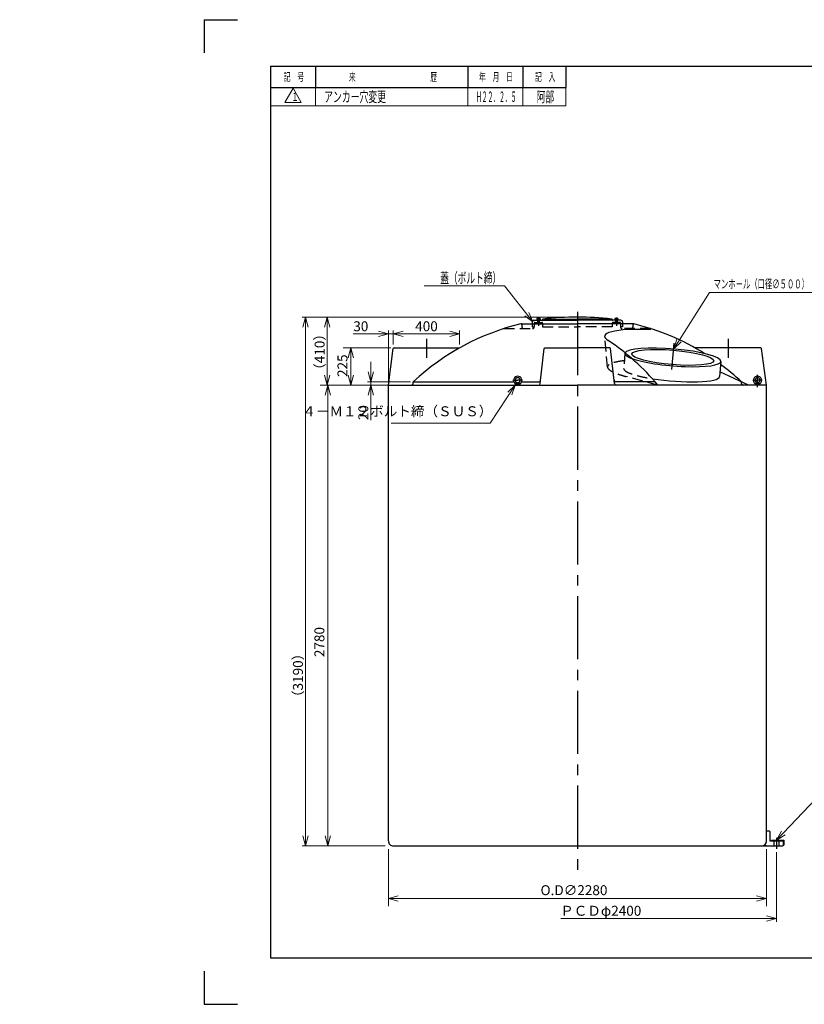
# Model space of a CAD drawing. Units: millimetres. Extents: x -1093 to 8420, y 20 to 7939.
# Drawn here: x -1093 to 3638, y 20 to 5960 of the extents above; entities that cross this region are included whole.
import ezdxf

# ---------------------------------------------------------------- set-up
doc = ezdxf.new("R2010")
doc.units = ezdxf.units.MM
doc.header["$LTSCALE"] = 20
doc.header["$PDMODE"] = 1
for name, pattern in [('CENTER2', [28.575, 19.05, -3.175, 3.175, -3.175]), ('DIMENSION', [2e-15, 1e-15, 1e-15]), ('HIDDEN2', [4.7625, 3.175, -1.5875])]:
    doc.linetypes.add(name, pattern=pattern)
for name, color, linetype in [('AA0001_6', 7, 'Continuous'), ('F00001_1', 7, 'Continuous'), ('PV0001_20', 7, 'Continuous')]:
    doc.layers.add(name, color=color, linetype=linetype)
doc.styles.add('STD', font='monotxt.shx', dxfattribs={"width": 0.6, "bigfont": 'extfont2.shx'})
doc.dimstyles.new('ASKSTANDARD', dxfattribs={"dimscale": 20, "dimtxt": 3, "dimasz": 3, "dimexe": 1, "dimexo": 1, "dimgap": 1, "dimtad": 3, "dimzin": 9, "dimdsep": 46, "dimtxsty": 'STD', "dimblk": 'OPEN30', "dimcen": 0, "dimclrd": 4, "dimclre": 4, "dimclrt": 4, "dimazin": 2, "dimtm": 1e-09, "dimtfac": 0.5, "dimtmove": 0, "dimatfit": 0, "dimldrblk": 'OPEN30', "dimfxl": 1, "dimtolj": 1, "dimtzin": 0, "dimlwd": 9, "dimlwe": 9, "dimarcsym": 0})

# ---------------------------------------------------------------- blocks, each defined once
blk = doc.blocks.new('_Open30')
at = {"color": 0, "linetype": 'ByBlock', "lineweight": -2}
for p, q in [((-1, 0.268), (0, 0)), ((0, 0), (-1, -0.268)), ((0, 0), (-1, 0))]:
    blk.add_line(p, q, dxfattribs=at)
blk = doc.blocks.new('*D4')
at = {"layer": 'Defpoints', "color": 0, "linetype": 'Continuous'}
for p in [(1129.7, 975.6), (3409.7, 975.6), (3409.7, 658.5)]:
    blk.add_point(p, dxfattribs=at)
at = {"layer": 'PV0001_20', "color": 4, "linetype": 'Continuous', "lineweight": 9}
for p, q in [((1129.7, 955.6), (1129.7, 612.7)), ((3409.7, 955.6), (3409.7, 612.7)), ((1189.7, 658.5), (3349.7, 658.5))]:
    blk.add_line(p, q, dxfattribs=at)
at = {"layer": 'PV0001_20', "color": 4, "linetype": 'Continuous', "lineweight": 9, "xscale": 59.99999910593034, "yscale": 59.99999910593034, "zscale": 59.99999910593034, "rotation": 180}
blk.add_blockref('_Open30', (1129.7, 658.5), dxfattribs=at)
at = {"layer": 'PV0001_20', "color": 4, "linetype": 'Continuous', "lineweight": 9, "xscale": 59.99999910593034, "yscale": 59.99999910593034, "zscale": 59.99999910593034}
blk.add_blockref('_Open30', (3409.7, 658.5), dxfattribs=at)
at = {"layer": 'PV0001_20', "color": 4, "linetype": 'Continuous', "insert": (2249.2, 708.5), "char_height": 60, "attachment_point": 5, "style": 'STD'}
blk.add_mtext('\\A1;O.D∅2280', dxfattribs=at)
blk = doc.blocks.new('*D5')
at = {"layer": 'Defpoints', "color": 0, "linetype": 'Continuous'}
for p in [(763.9, 3755.6), (1129.7, 3755.6), (322.6, 975.6)]:
    blk.add_point(p, dxfattribs=at)
at = {"layer": 'PV0001_20', "color": 4, "linetype": 'Continuous', "lineweight": 9}
for p, q in [((1109.7, 3755.6), (718.2, 3755.6)), ((763.9, 1035.6), (763.9, 3695.6))]:
    blk.add_line(p, q, dxfattribs=at)
at = {"layer": 'PV0001_20', "color": 4, "linetype": 'Continuous', "lineweight": 9, "xscale": 59.99999910593034, "yscale": 59.99999910593034, "zscale": 59.99999910593034}
for p, rotation in [((763.9, 3755.6), 90), ((763.9, 975.6), 270)]:
    blk.add_blockref('_Open30', p, dxfattribs=dict(at, rotation=rotation))
at = {"layer": 'PV0001_20', "color": 4, "linetype": 'Continuous', "insert": (713.9, 2205.3), "char_height": 60, "attachment_point": 5, "rotation": 90, "style": 'STD'}
blk.add_mtext('\\A1;2780', dxfattribs=at)
blk = doc.blocks.new('*D6')
at = {"layer": 'Defpoints', "color": 0, "linetype": 'Continuous'}
for p in [(903, 3980.1), (1164.1, 3980.1), (1129.7, 3755.6)]:
    blk.add_point(p, dxfattribs=at)
at = {"layer": 'PV0001_20', "color": 4, "linetype": 'Continuous', "lineweight": 9}
for p, q in [((1144.1, 3980.1), (857.3, 3980.1)), ((903, 3815.6), (903, 3920.1))]:
    blk.add_line(p, q, dxfattribs=at)
at = {"layer": 'PV0001_20', "color": 4, "linetype": 'Continuous', "lineweight": 9, "xscale": 59.99999910593034, "yscale": 59.99999910593034, "zscale": 59.99999910593034}
for p, rotation in [((903, 3980.1), 90), ((903, 3755.6), 270)]:
    blk.add_blockref('_Open30', p, dxfattribs=dict(at, rotation=rotation))
at = {"layer": 'PV0001_20', "color": 4, "linetype": 'Continuous', "insert": (853, 3872.6), "char_height": 60, "attachment_point": 5, "rotation": 90, "style": 'STD'}
blk.add_mtext('\\A1;225', dxfattribs=at)
blk = doc.blocks.new('*D14')
at = {"layer": 'Defpoints', "color": 0, "linetype": 'DIMENSION'}
for p in [(2269.7, 4165.6), (761.3, 3755.6), (2269.7, 3755.6)]:
    blk.add_point(p, dxfattribs=at)
at = {"layer": 'PV0001_20', "color": 4, "linetype": 'DIMENSION', "lineweight": 9}
for p, q in [((2249.7, 4165.6), (741.3, 4165.6)), ((761.3, 4105.6), (761.3, 3815.6)), ((2249.7, 3755.6), (741.3, 3755.6))]:
    blk.add_line(p, q, dxfattribs=at)
at = {"layer": 'PV0001_20', "color": 4, "linetype": 'DIMENSION', "lineweight": 9, "xscale": 59.99999910588001, "yscale": 59.99999910588001, "zscale": 59.99999910588001}
for p, rotation in [((761.3, 4165.6), 90), ((761.3, 3755.6), 270)]:
    blk.add_blockref('_Open30', p, dxfattribs=dict(at, rotation=rotation))
at = {"layer": 'PV0001_20', "color": 4, "linetype": 'DIMENSION', "insert": (715.3, 3955.7), "char_height": 60, "attachment_point": 5, "rotation": 90, "style": 'STD'}
blk.add_mtext('\\A1;（410）', dxfattribs=at)
blk = doc.blocks.new('*D15')
at = {"layer": 'Defpoints', "color": 0, "linetype": 'DIMENSION'}
for p in [(3469.7, 958.3), (2169.7, 538.2), (3469.7, 538.2)]:
    blk.add_point(p, dxfattribs=at)
at = {"layer": 'PV0001_20', "color": 4, "linetype": 'DIMENSION', "lineweight": 9}
for p, q in [((3469.7, 938.3), (3469.7, 518.2)), ((3409.7, 538.2), (2169.7, 538.2))]:
    blk.add_line(p, q, dxfattribs=at)
at = {"layer": 'PV0001_20', "color": 4, "linetype": 'DIMENSION', "lineweight": 9, "xscale": 59.99999910588001, "yscale": 59.99999910588001, "zscale": 59.99999910588001}
blk.add_blockref('_Open30', (3469.7, 538.2), dxfattribs=at)
at = {"layer": 'PV0001_20', "color": 4, "linetype": 'DIMENSION', "insert": (2410.5, 584.2), "char_height": 60, "attachment_point": 5, "style": 'STD'}
blk.add_mtext('\\A1;ＰＣＤφ2400', dxfattribs=at)
blk = doc.blocks.new('_None')
blk = doc.blocks.new('*D16')
at = {"layer": 'Defpoints', "color": 0, "linetype": 'DIMENSION'}
for p in [(2269.7, 4165.6), (630.5, 975.6), (1129.7, 975.6)]:
    blk.add_point(p, dxfattribs=at)
at = {"layer": 'PV0001_20', "color": 4, "linetype": 'DIMENSION', "lineweight": 9}
for p, q in [((2249.7, 4165.6), (610.5, 4165.6)), ((630.5, 4105.6), (630.5, 1035.6)), ((1109.7, 975.6), (610.5, 975.6))]:
    blk.add_line(p, q, dxfattribs=at)
at = {"layer": 'PV0001_20', "color": 4, "linetype": 'DIMENSION', "lineweight": 9, "xscale": 59.99999910588001, "yscale": 59.99999910588001, "zscale": 59.99999910588001}
for p, rotation in [((630.5, 4165.6), 90), ((630.5, 975.6), 270)]:
    blk.add_blockref('_Open30', p, dxfattribs=dict(at, rotation=rotation))
at = {"layer": 'PV0001_20', "color": 4, "linetype": 'DIMENSION', "insert": (584.5, 2004.3), "char_height": 60, "attachment_point": 5, "rotation": 90, "style": 'STD'}
blk.add_mtext('\\A1;（3190）', dxfattribs=at)
blk = doc.blocks.new('*D17')
at = {"layer": 'Defpoints', "color": 0, "linetype": 'DIMENSION'}
for p in [(1559.7, 4064.5), (1159.7, 3980.1), (1559.7, 3980.1)]:
    blk.add_point(p, dxfattribs=at)
at = {"layer": 'PV0001_20', "color": 4, "linetype": 'DIMENSION', "lineweight": 9}
for p, q in [((1159.7, 4000.1), (1159.7, 4084.5)), ((1219.7, 4064.5), (1499.7, 4064.5)), ((1559.7, 4000.1), (1559.7, 4084.5))]:
    blk.add_line(p, q, dxfattribs=at)
at = {"layer": 'PV0001_20', "color": 4, "linetype": 'DIMENSION', "lineweight": 9, "xscale": 59.99999910588001, "yscale": 59.99999910588001, "zscale": 59.99999910588001, "rotation": 180}
blk.add_blockref('_Open30', (1159.7, 4064.5), dxfattribs=at)
at = {"layer": 'PV0001_20', "color": 4, "linetype": 'DIMENSION', "lineweight": 9, "xscale": 59.99999910588001, "yscale": 59.99999910588001, "zscale": 59.99999910588001}
blk.add_blockref('_Open30', (1559.7, 4064.5), dxfattribs=at)
at = {"layer": 'PV0001_20', "color": 4, "linetype": 'DIMENSION', "insert": (1359.7, 4110.5), "char_height": 60, "attachment_point": 5, "style": 'STD'}
blk.add_mtext('\\A1;400', dxfattribs=at)
blk = doc.blocks.new('*D18')
at = {"layer": 'Defpoints', "color": 0, "linetype": 'DIMENSION'}
for p in [(1129.7, 4064.5), (1159.7, 3980.1), (1129.7, 3755.6)]:
    blk.add_point(p, dxfattribs=at)
at = {"layer": 'PV0001_20', "color": 4, "linetype": 'DIMENSION', "lineweight": 9}
for p, q in [((1069.7, 4064.5), (917.7, 4064.5)), ((1129.7, 3775.6), (1129.7, 4084.5)), ((1159.7, 4064.5), (1129.7, 4064.5)), ((1159.7, 4000.1), (1159.7, 4084.5)), ((1219.7, 4064.5), (1279.7, 4064.5))]:
    blk.add_line(p, q, dxfattribs=at)
at = {"layer": 'PV0001_20', "color": 4, "linetype": 'DIMENSION', "lineweight": 9, "xscale": 59.99999910588001, "yscale": 59.99999910588001, "zscale": 59.99999910588001}
blk.add_blockref('_Open30', (1129.7, 4064.5), dxfattribs=at)
at = {"layer": 'PV0001_20', "color": 4, "linetype": 'DIMENSION', "lineweight": 9, "xscale": 59.99999910588001, "yscale": 59.99999910588001, "zscale": 59.99999910588001, "rotation": 180}
blk.add_blockref('_Open30', (1159.7, 4064.5), dxfattribs=at)
at = {"layer": 'PV0001_20', "color": 4, "linetype": 'DIMENSION', "insert": (963.7, 4110.5), "char_height": 60, "attachment_point": 5, "style": 'STD'}
blk.add_mtext('\\A1;30', dxfattribs=at)
blk = doc.blocks.new('*D19')
at = {"layer": 'Defpoints', "color": 0, "linetype": 'DIMENSION'}
for p in [(1024.9, 3755.6), (1129.7, 3755.6), (1284.3, 3775.6)]:
    blk.add_point(p, dxfattribs=at)
at = {"layer": 'PV0001_20', "color": 4, "linetype": 'DIMENSION', "lineweight": 9}
for p, q in [((1024.9, 3835.6), (1024.9, 3895.6)), ((1264.3, 3775.6), (1004.9, 3775.6)), ((1109.7, 3755.6), (1004.9, 3755.6)), ((1024.9, 3775.6), (1024.9, 3755.6)), ((1024.9, 3695.6), (1024.9, 3543.6))]:
    blk.add_line(p, q, dxfattribs=at)
at = {"layer": 'PV0001_20', "color": 4, "linetype": 'DIMENSION', "lineweight": 9, "xscale": 59.99999910588001, "yscale": 59.99999910588001, "zscale": 59.99999910588001}
for p, rotation in [((1024.9, 3775.6), 270), ((1024.9, 3755.6), 90)]:
    blk.add_blockref('_Open30', p, dxfattribs=dict(at, rotation=rotation))
at = {"layer": 'PV0001_20', "color": 4, "linetype": 'DIMENSION', "insert": (978.9, 3589.6), "char_height": 60, "attachment_point": 5, "rotation": 90, "style": 'STD'}
blk.add_mtext('\\A1;20', dxfattribs=at)

msp = doc.modelspace()

# ---------------------------------------------------------------- linework, layer by layer
at = {"color": 4, "linetype": 'Continuous', "lineweight": 15, "ltscale": 0.5}
for p, q in [((555, 5547.6), (505, 5461.1)), ((604.9, 5461.1), (555, 5547.6)), ((690, 5560), (690, 5440)), ((1610, 5560), (1610, 5440)), ((1940, 5560), (1940, 5440)), ((2200, 5560), (2200, 5440)), ((505, 5461.1), (604.9, 5461.1))]:
    msp.add_line(p, q, dxfattribs=at)
at = {"color": 4, "linetype": 'Continuous', "lineweight": 15}
msp.add_line((420, 5440), (2200, 5440), dxfattribs=at)
at = {"layer": 'AA0001_6', "color": 4, "linetype": 'HIDDEN2', "ltscale": 0.5}
for p, q in [((3454.7, 1009.6), (3454.7, 1005.6)), ((3484.7, 1009.6), (3484.7, 1005.6))]:
    msp.add_line(p, q, dxfattribs=at)
at = {"layer": 'AA0001_6', "color": 4, "linetype": 'HIDDEN2'}
for p, q in [((3454.7, 1005.6), (3454.7, 975.6)), ((3484.7, 1005.6), (3484.7, 975.6))]:
    msp.add_line(p, q, dxfattribs=at)
at = {"layer": 'F00001_1', "color": 4, "linetype": 'Continuous'}
for p, q in [((20, 5960), (20, 5760)), ((20, 5960), (220, 5960)), ((690, 5680), (690, 5550)), ((1610, 5680), (1610, 5550)), ((1940, 5680), (1940, 5550)), ((2200, 5680), (2200, 5550)), ((420, 5550), (2200, 5550)), ((20, 220), (20, 20)), ((20, 20), (220, 20))]:
    msp.add_line(p, q, dxfattribs=at)
at = {"layer": 'F00001_1', "color": 2, "linetype": 'Continuous'}
for p, q in [((420, 5680), (420, 300)), ((420, 5680), (8020, 5680)), ((420, 300), (8020, 300))]:
    msp.add_line(p, q, dxfattribs=at)
at = {"layer": 'PV0001_20', "color": 1, "linetype": 'CENTER2'}
for p, q in [((2034.7, 4163.2), (2034.7, 4112.3)), ((2269.7, 4197.2), (2269.7, 814.3)), ((2504.7, 4163.2), (2504.7, 4112.3)), ((1359.7, 4034), (1359.7, 3919.4)), ((2839.4, 3849.2), (2853.3, 4007.9)), ((3179.7, 4034), (3179.7, 3919.4)), ((3355.8, 3742.8), (3355.8, 3816.6)), ((3469.7, 1025.3), (3469.7, 958.3))]:
    msp.add_line(p, q, dxfattribs=at)
at = {"layer": 'PV0001_20', "color": 7, "linetype": 'Continuous'}
for p, q in [((1929.7, 4125.1), (2269.7, 4125.1)), ((2007.7, 4146.7), (2269.7, 4146.7)), ((2067.5, 4153.7), (2269.7, 4153.7)), ((2471.9, 4153.7), (2269.7, 4153.7)), ((2531.7, 4146.7), (2269.7, 4146.7)), ((2609.7, 4125.1), (2269.7, 4125.1)), ((1164.1, 3980.1), (1559.7, 3980.1)), ((2074.2, 3980.1), (2269.7, 3980.1)), ((2465.2, 3980.1), (2269.7, 3980.1)), ((3375.3, 3980.1), (2979.7, 3980.1)), ((1129.7, 3755.6), (1159.1, 3975.8)), ((2045.7, 3764.5), (2069.2, 3975.7)), ((2493.7, 3764.5), (2470.2, 3975.7)), ((3409.7, 3755.6), (3380.3, 3975.8)), ((3135.1, 3898.2), (3127.1, 3807.1)), ((3300.9, 3755.6), (3129.6, 3835.5)), ((1129.7, 3755.6), (2269.7, 3755.6)), ((1129.7, 1005.6), (1129.7, 3755.6)), ((1284.3, 3775.6), (1886.3, 3775.6)), ((1932.9, 3775.6), (2038, 3775.6)), ((3409.7, 3755.6), (2269.7, 3755.6)), ((2738.5, 3775.6), (2501.4, 3775.6)), ((3409.7, 1005.6), (3409.7, 3755.6)), ((3429.7, 1062.6), (3429.7, 1010.6)), ((1159.7, 975.6), (3379.7, 975.6)), ((3379.7, 975.6), (3506.7, 975.6)), ((3434.7, 1005.6), (3509.7, 1005.6)), ((3439.7, 1009.6), (3513.7, 1009.6))]:
    msp.add_line(p, q, dxfattribs=at)
at = {"layer": 'PV0001_20', "color": 4, "linetype": 'HIDDEN2', "ltscale": 0.5}
for p, q in [((1934.7, 4120.1), (1934.7, 4106.5)), ((1997.7, 4125.1), (1997.7, 4107.5)), ((1997.7, 4107.5), (2009.7, 4107.5)), ((2009.7, 4130.7), (2009.7, 4108.7)), ((2029.7, 4149.7), (2029.7, 4133.7)), ((2039.7, 4149.7), (2039.7, 4133.7)), ((2059.7, 4129.7), (2059.7, 4107.5)), ((2479.7, 4129.7), (2479.7, 4107.5)), ((2499.7, 4149.7), (2499.7, 4133.7)), ((2509.7, 4149.7), (2509.7, 4133.7)), ((2529.7, 4130.7), (2529.7, 4107.5)), ((2541.7, 4107.5), (2529.7, 4107.5)), ((2541.7, 4125.1), (2541.7, 4107.5)), ((2604.7, 4120.1), (2604.7, 4106.5)), ((3259.7, 3765.6), (3259.7, 3773.4))]:
    msp.add_line(p, q, dxfattribs=at)
at = {"layer": 'PV0001_20', "color": 7, "linetype": 'Continuous', "ltscale": 0.5}
for p, q in [((1997.7, 4136.7), (1997.7, 4125.1)), ((2024.2, 4149.7), (2024.2, 4146.7)), ((2024.2, 4149.7), (2045.2, 4149.7)), ((2024.9, 4156.9), (2024.9, 4149.7)), ((2034.7, 4157.7), (2027.4, 4157.7)), ((2029.8, 4156.9), (2029.8, 4149.7)), ((2034.7, 4157.7), (2042.1, 4157.7)), ((2039.6, 4156.9), (2039.6, 4149.7)), ((2044.5, 4156.9), (2044.5, 4149.7)), ((2045.2, 4149.7), (2045.2, 4146.7)), ((2059.7, 4151), (2059.7, 4149.7)), ((2479.7, 4151), (2479.7, 4149.7)), ((2494.2, 4149.7), (2494.2, 4146.7)), ((2515.2, 4149.7), (2494.2, 4149.7)), ((2494.9, 4156.9), (2494.9, 4149.7)), ((2504.7, 4157.7), (2497.4, 4157.7)), ((2499.8, 4156.9), (2499.8, 4149.7)), ((2504.7, 4157.7), (2512.1, 4157.7)), ((2509.6, 4156.9), (2509.6, 4149.7)), ((2514.5, 4156.9), (2514.5, 4149.7)), ((2515.2, 4149.7), (2515.2, 4146.7)), ((2541.7, 4136.7), (2541.7, 4125.1)), ((1279.7, 3765.6), (1279.7, 3773.4)), ((1895.2, 3758.6), (1909.7, 3758.6)), ((1895.2, 3755.6), (1895.2, 3758.6)), ((1897.2, 3758.6), (1898.8, 3767.6)), ((1898.8, 3767.6), (1909.7, 3769.6)), ((1898.8, 3767.6), (1909.7, 3767.6)), ((1920.6, 3767.6), (1909.7, 3769.6)), ((1920.6, 3767.6), (1909.7, 3767.6)), ((1924.2, 3758.6), (1909.7, 3758.6)), ((1922.2, 3758.6), (1920.6, 3767.6)), ((1924.2, 3755.6), (1924.2, 3758.6)), ((3341.3, 3758.6), (3355.8, 3758.6)), ((3341.3, 3755.6), (3341.3, 3758.6)), ((3343.3, 3758.6), (3344.9, 3767.6)), ((3344.9, 3767.6), (3355.8, 3769.6)), ((3344.9, 3767.6), (3355.8, 3767.6)), ((3366.7, 3767.6), (3355.8, 3769.6)), ((3366.7, 3767.6), (3355.8, 3767.6)), ((3370.3, 3758.6), (3355.8, 3758.6)), ((3368.3, 3758.6), (3366.7, 3767.6)), ((3370.3, 3755.6), (3370.3, 3758.6)), ((3409.7, 1065.6), (3426.7, 1065.6)), ((3400.9, 984.4), (3409.7, 975.6)), ((3439.7, 1009.6), (3439.7, 1005.6)), ((3509.7, 1005.6), (3509.7, 978.6)), ((3509.7, 980.6), (3513.7, 980.6)), ((3513.7, 1009.6), (3513.7, 980.6))]:
    msp.add_line(p, q, dxfattribs=at)
at = {"layer": 'PV0001_20', "color": 4, "linetype": 'HIDDEN2'}
for p, q in [((2012.7, 4133.7), (2055.7, 4133.7)), ((2059.7, 4107.5), (2269.7, 4107.5)), ((2479.7, 4107.5), (2269.7, 4107.5)), ((2526.7, 4133.7), (2483.7, 4133.7)), ((1827.1, 4096.5), (1999.7, 4096.5)), ((2451.7, 3863.9), (2433.8, 4048.5)), ((2712.3, 4096.5), (2539.7, 4096.5)), ((2556.6, 3947.1), (2548.6, 3856.1)), ((2755.7, 3755.6), (2562.1, 3807.5))]:
    msp.add_line(p, q, dxfattribs=at)
at = {"layer": 'PV0001_20', "color": 1, "linetype": 'CENTER2', "ltscale": 0.5}
for p, q in [((1881.3, 3784.6), (1909.7, 3784.6)), ((1938.1, 3784.6), (1909.7, 3784.6)), ((3327.4, 3784.6), (3355.8, 3784.6)), ((3384.1, 3784.6), (3355.8, 3784.6))]:
    msp.add_line(p, q, dxfattribs=at)
at = {"layer": 'PV0001_20', "color": 7, "linetype": 'Continuous'}
for centre, radius, start, end in [((2269.7, 2312.5), 1853.1, 90, 96.42395), ((2269.7, 2312.5), 1853.1, 83.57605, 90), ((2269.7, 2714.1), 1451.5, 103.59421, 132.91682), ((2269.7, 2714.1), 1451.5, 58.00138, 76.40579), ((2269.7, 2714.1), 1451.5, 47.08318, 53.47808), ((1909.7, 3784.6), 25, 90, 234.75384), ((1909.7, 3784.6), 25, 305.24616, 90), ((3355.8, 3784.6), 25, 90, 234.75384), ((3355.8, 3784.6), 25, 305.24616, 90), ((1909.7, 3784.6), 15, 90, 270), ((1909.7, 3784.6), 15, 270, 90), ((3355.8, 3784.6), 15, 90, 270), ((3355.8, 3784.6), 15, 270, 90), ((1159.7, 1005.6), 30, 179.99998, 270.00003), ((3379.7, 1005.6), 30, 269.99996, 0)]:
    msp.add_arc(centre, radius, start, end, dxfattribs=at)
at = {"layer": 'PV0001_20', "color": 7, "linetype": 'Continuous', "ltscale": 0.5}
for centre, radius, start, end in [((1929.7, 4120.1), 5, 90, 103.59421), ((2007.7, 4136.7), 10, 90, 180.00001), ((2027.4, 4153.3), 4.34, 55.61575, 124.38425), ((2034.7, 4141.5), 16.2, 90, 107.58795), ((2034.7, 4141.5), 16.2, 72.41205, 90), ((2042.1, 4153.3), 4.34, 55.61575, 124.38425), ((2056.7, 4149.7), 3, 270, 0.00001), ((2062.7, 4151), 3, 96.42395, 180.00001), ((2476.7, 4151), 3, 359.99999, 83.57605), ((2482.7, 4149.7), 3, 179.99999, 270), ((2497.4, 4153.3), 4.34, 55.61575, 124.38425), ((2504.7, 4141.5), 16.2, 90, 107.58795), ((2504.7, 4141.5), 16.2, 72.41205, 90), ((2512.1, 4153.3), 4.34, 55.61575, 124.38425), ((2531.7, 4136.7), 10, 359.99999, 90), ((2609.7, 4120.1), 5, 76.40579, 90), ((1164.1, 3975.1), 5, 90, 172.38878), ((2074.2, 3975.1), 5, 90, 173.64592), ((2465.2, 3975.1), 5, 6.35408, 90), ((3375.3, 3975.1), 5, 7.61122, 90), ((1269.7, 3765.6), 10, 270, 0), ((1284.7, 3773.4), 5, 132.91682, 180.00001), ((1892.4, 3760.1), 5, 350, 54.75384), ((1927, 3760.1), 5, 125.24616, 190), ((2035.8, 3765.6), 10, 270, 353.64592), ((2038, 3785.6), 10, 270, 353.64592), ((2501.4, 3785.6), 10, 186.35408, 270), ((2503.7, 3765.6), 10, 186.35408, 270), ((3254.7, 3773.4), 5, 17.5644, 47.08318), ((3338.5, 3760.1), 5, 350, 54.75384), ((3373.1, 3760.1), 5, 125.24616, 190), ((3426.7, 1062.6), 3, 0, 90), ((3434.7, 1010.6), 5, 180, 270), ((3506.7, 1002.6), 3, 0, 90), ((3506.7, 978.6), 3, 270, 0)]:
    msp.add_arc(centre, radius, start, end, dxfattribs=at)
at = {"layer": 'PV0001_20', "color": 4, "linetype": 'HIDDEN2', "ltscale": 0.5}
for centre, radius, start, end in [((1929.7, 4120.1), 5, 0, 90), ((1944.7, 4106.5), 10, 180.00001, 270), ((1999.7, 4106.5), 10, 270, 0.00001), ((2012.7, 4130.7), 3, 90, 180.00001), ((2055.7, 4129.7), 4, 359.99999, 90), ((2483.7, 4129.7), 4, 90, 180.00001), ((2526.7, 4130.7), 3, 359.99999, 90), ((2539.7, 4106.5), 10, 179.99999, 270), ((2594.7, 4106.5), 10, 270, 359.99999), ((2609.7, 4120.1), 5, 90, 180.00001), ((3254.7, 3773.4), 5, 0, 17.5644), ((3269.7, 3765.6), 10, 180.00001, 270)]:
    msp.add_arc(centre, radius, start, end, dxfattribs=at)
at = {"layer": 'PV0001_20', "color": 7, "linetype": 'Continuous'}
for centre, major_axis, ratio, start_param, end_param in [((2827, 4013.1), (393.2, -37.8), 0.176116, 1.882985, 3.492156), ((1646, 2819.9), (1451.5, 0), 1, 0.700596, 0.979442), ((2845.8, 3922.7), (289.3, -24.5), 0.176305, 0, 3.088941), ((2845.8, 3922.7), (289.3, -24.5), 0.176305, 3.686312, 6.283185), ((2837.9, 3831.6), (289.3, -24.5), 0.176305, 4.315513, 6.283185)]:
    msp.add_ellipse(centre, major_axis=major_axis, ratio=ratio, start_param=start_param, end_param=end_param, dxfattribs=at)
at = {"layer": 'PV0001_20', "color": 4, "linetype": 'HIDDEN2'}
for centre, major_axis, ratio, start_param, end_param in [((2845.8, 3922.7), (289.3, -24.5), 0.176305, 3.088941, 3.686312), ((2837.9, 3831.6), (386.2, -34.6), 0.176315, 2.417279, 3.932876), ((2837.9, 3831.6), (289.3, -24.5), 0.176305, 3.141593, 4.315513)]:
    msp.add_ellipse(centre, major_axis=major_axis, ratio=ratio, start_param=start_param, end_param=end_param, dxfattribs=at)
at = {"layer": 'PV0001_20', "color": 7, "linetype": 'Continuous'}
msp.add_ellipse((2845.8, 3922.7), major_axis=(247.2, -20.9), ratio=0.176305, dxfattribs=at)
at = {"layer": 'PV0001_20', "color": 4, "linetype": 'Continuous'}
for p in [(-1093.3, 1143), (-1093.3, 1143), (2503.7, 975.6), (1594.8, 522.7)]:
    msp.add_point(p, dxfattribs=at)

# ---------------------------------------------------------------- texts
at = {"color": 4, "linetype": 'Continuous', "lineweight": 15, "style": 'STD'}
for s, insert, char_height, attachment_point in [('{\\W0.61;\\T1.4;アンカー穴変更}', (742.6, 5495), 64, 4), ('{\\W0.4;\\T1.09;Ｈ２２．２．５}', (1779.9, 5495), 64, 5), ('{\\W0.61;\\T1.4;阿部}', (2076.3, 5495), 64, 5), ('\\T1.40;\\W0.61;１', (546.1, 5495), 50, 4)]:
    msp.add_mtext(s, dxfattribs=dict(at, insert=insert, char_height=char_height, attachment_point=attachment_point))
at = {"layer": 'F00001_1', "color": 4, "linetype": 'Continuous', "char_height": 50, "attachment_point": 5, "style": 'STD'}
for s, insert in [('\\T1.40;\\W0.60;記\u3000号', (560.5, 5615)), ('\\T1.40;\\W0.60;来\u3000\u3000\u3000\u3000\u3000\u3000\u3000\u3000\u3000\u3000\u3000歴', (1157.5, 5615)), ('\\T1.40;\\W0.60;年\u3000月\u3000日', (1778.9, 5615)), ('\\T1.40;\\W0.60;記\u3000入', (2075.5, 5615))]:
    msp.add_mtext(s, dxfattribs=dict(at, insert=insert))
at = {"layer": 'PV0001_20', "color": 4, "linetype": 'Continuous', "style": 'STD'}
for s, insert, char_height, attachment_point in [('\\T1.40;\\W0.60;蓋（ボルト締）', (1809.6, 4433.6), 64, 3), ('\\T1.40;\\W0.60;マンホ－ル（口径∅５００）', (3091.3, 4338.8), 54, 7)]:
    msp.add_mtext(s, dxfattribs=dict(at, insert=insert, char_height=char_height, attachment_point=attachment_point))
at = {"layer": 'PV0001_20', "color": 4, "linetype": 'DIMENSION', "insert": (1756.9, 3549), "char_height": 60, "attachment_point": 9, "style": 'STD'}
msp.add_mtext('４－Ｍ１２ボルト締（ＳＵＳ）', dxfattribs=at)

# ---------------------------------------------------------------- dimensions: what is measured, and where the dimension line sits
at = {"layer": 'PV0001_20', "color": 7, "linetype": 'DIMENSION'}
for base, p2, angle, override, picture, middle, dimtype in [((630.5, 975.6), (1129.7, 975.6), 90, {"dimscale": 20, "dimgap": 0.8, "dimdec": 0, "dimzin": 8, "dimpost": '<>', "dimblk1": 'Open30', "dimblk2": 'Open30'}, '*D16', (630.5, 2004.3), 160), ((761.3, 3755.6), (2269.7, 3755.6), 270, {"dimscale": 20, "dimgap": 0.8, "dimdec": 0, "dimzin": 8, "dimpost": '<>'}, '*D14', (761.3, 3955.7), 161)]:
    dim = msp.add_linear_dim(base=base, p1=(2269.7, 4165.6), p2=p2, angle=angle, text='（<>）', dimstyle='ASKSTANDARD', override=override, dxfattribs=at)
    dim.commit()
    dim.dimension.update_dxf_attribs({"geometry": picture, "text_midpoint": middle, "dimtype": dimtype})
for base, p2, picture, middle in [((1129.7, 4064.5), (1129.7, 3755.6), '*D18', (963.7, 4110.5)), ((1559.7, 4064.5), (1559.7, 3980.1), '*D17', (1359.7, 4110.5))]:
    dim = msp.add_linear_dim(base=base, p1=(1159.7, 3980.1), p2=p2, dimstyle='ASKSTANDARD', override={"dimscale": 20, "dimgap": 0.8, "dimdec": 0, "dimzin": 8, "dimpost": '<>', "dimblk1": 'Open30', "dimblk2": 'Open30'}, dxfattribs=at)
    dim.commit()
    dim.dimension.update_dxf_attribs({"geometry": picture, "text_midpoint": middle})
at = {"layer": 'PV0001_20', "color": 7, "linetype": 'Continuous'}
for base, p1, p2, override, picture, middle in [((902.9922, 3980.1222), (1129.7029, 3755.6181), (1164.0791, 3980.1222), {"dimscale": 20, "dimtxt": 3, "dimexe": 2.285995, "dimdec": 0, "dimblk1": 'Open30', "dimblk2": 'Open30', "dimsah": 1, "dimse1": 1, "dimtzin": 8}, '*D6', (902.9922, 3872.6011)), ((763.9, 3755.6), (322.6, 975.6), (1129.7, 3755.6), {"dimscale": 20, "dimtxt": 3, "dimexe": 2.286003, "dimdec": 0, "dimblk1": 'Open30', "dimblk2": 'Open30', "dimsah": 1, "dimse1": 1, "dimtzin": 8}, '*D5', (763.9, 2205.3))]:
    dim = msp.add_linear_dim(base=base, p1=p1, p2=p2, angle=90, dimstyle='ASKSTANDARD', override=override, dxfattribs=at)
    dim.commit()
    dim.dimension.update_dxf_attribs({"geometry": picture, "text_midpoint": middle, "dimtype": 160})
at = {"layer": 'PV0001_20', "color": 7, "linetype": 'DIMENSION'}
dim = msp.add_linear_dim(base=(1024.9, 3755.6), p1=(1284.3, 3775.6), p2=(1129.7, 3755.6), angle=90, dimstyle='ASKSTANDARD', override={"dimscale": 20, "dimgap": 0.8, "dimdec": 0, "dimzin": 8, "dimpost": '<>', "dimblk1": 'Open30', "dimblk2": 'Open30'}, dxfattribs=at)
dim.commit()
dim.dimension.update_dxf_attribs({"geometry": '*D19', "text_midpoint": (978.9, 3589.6)})
at = {"layer": 'PV0001_20', "color": 7, "linetype": 'Continuous'}
dim = msp.add_linear_dim(base=(3409.7, 658.5), p1=(1129.7, 975.6), p2=(3409.7, 975.6), text='O.D∅<>', dimstyle='ASKSTANDARD', override={"dimscale": 20, "dimtxt": 3, "dimexe": 2.286, "dimdec": 0, "dimblk1": 'Open30', "dimblk2": 'Open30', "dimsah": 1, "dimtzin": 8}, dxfattribs=at)
dim.commit()
dim.dimension.update_dxf_attribs({"geometry": '*D4', "text_midpoint": (2249.2, 658.5), "dimtype": 160})
at = {"layer": 'PV0001_20', "color": 7, "linetype": 'DIMENSION'}
dim = msp.add_linear_dim(base=(3469.7, 538.2), p1=(2169.7, 538.2), p2=(3469.7, 958.3), text='ＰＣＤφ2400', dimstyle='ASKSTANDARD', override={"dimscale": 20, "dimgap": 0.8, "dimjust": 1, "dimdec": 0, "dimzin": 8, "dimpost": '<>', "dimblk1": 'None', "dimblk2": 'Open30', "dimsah": 1, "dimse1": 1}, dxfattribs=at)
dim.commit()
dim.dimension.update_dxf_attribs({"geometry": '*D15', "text_midpoint": (2410.5, 584.2)})

# ---------------------------------------------------------------- leaders
at = {"layer": 'PV0001_20', "color": 4, "linetype": 'Continuous'}
for points in [[(2001.1, 4136.3), (1830.9, 4353.6), (1346.3, 4353.6)], [(2850.3, 3973.6), (3065.4, 4313.3), (3798.3, 4313.3)], [(3469.7, 1009.6), (3710.1, 1260.9), (4516.4, 1260.9)]]:
    msp.add_leader(points, dimstyle='ASKSTANDARD', override={"dimclrd": 0, "dimldrblk": 'Open30'}, dxfattribs=at)
at = {"layer": 'PV0001_20', "color": 7, "linetype": 'DIMENSION'}
msp.add_leader([(1895.2, 3755.6), (1744.5, 3525.6), (1147.7, 3525.6)], dimstyle='ASKSTANDARD', override={"dimscale": 20, "dimasz": 3, "dimclrd": 4, "dimldrblk": 'Open30'}, dxfattribs=at)

doc.saveas('drawing.dxf')
